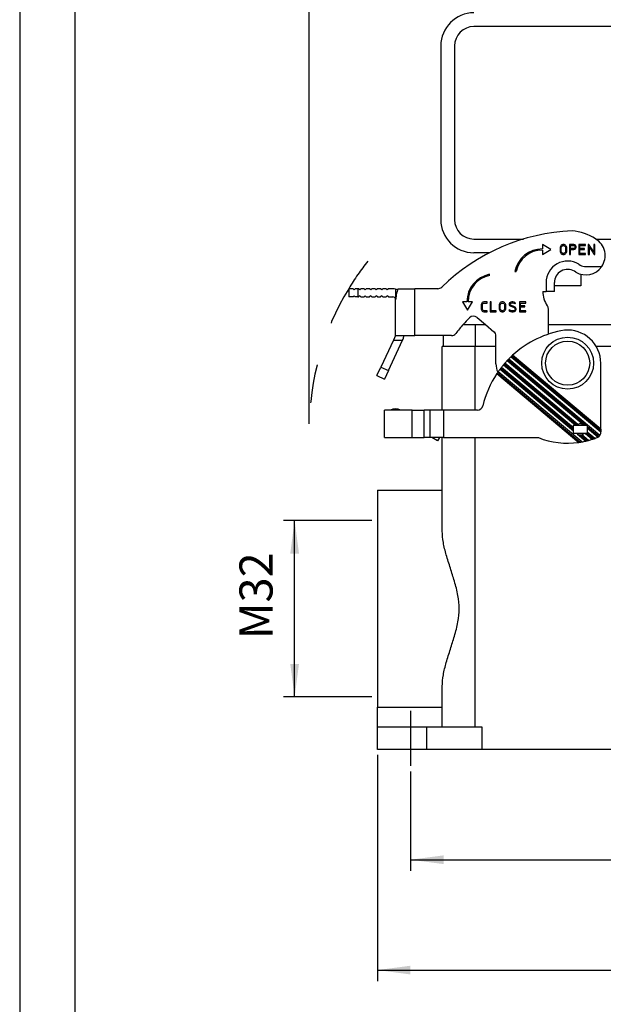
# Model space of a CAD drawing. Units: millimetres. Extents: x 0 to 594, y 0 to 420.
# Drawn here: x 0 to 106, y 149 to 328 of the extents above; entities that cross this region are included whole.
import ezdxf

# ---------------------------------------------------------------- set-up
doc = ezdxf.new("R2010")
doc.units = ezdxf.units.MM
doc.linetypes.add('DASHED', pattern=[15, 7, -8])
doc.linetypes.add('DOT_CENTER', pattern=[14, 12, -1, 0, -1])
doc.layers.add('1', color=7, linetype='Continuous')
doc.styles.add('CONVERTER_13', font='simplex.shx', dxfattribs={"width": 0.95})
doc.dimstyles.new('ME10_DIM_10', dxfattribs={"dimtxt": 6, "dimasz": 6, "dimexe": 2, "dimexo": 1, "dimgap": 4, "dimtad": 1, "dimdsep": 46, "dimtxsty": 'CONVERTER_13', "dimsah": 1, "dimcen": 0.09, "dimclrd": 7, "dimclre": 7, "dimclrt": 7, "dimadec": 0, "dimazin": 0, "dimtfac": 1, "dimtdec": 4, "dimtix": 1, "dimtmove": 0, "dimatfit": 3, "dimfxl": 1, "dimtolj": 1, "dimtzin": 0, "dimarcsym": 0})
doc.dimstyles.new('ME10_DIM_17', dxfattribs={"dimtxt": 6, "dimasz": 6, "dimexe": 2, "dimexo": 1, "dimgap": 4, "dimtad": 1, "dimdsep": 46, "dimtxsty": 'CONVERTER_13', "dimsah": 1, "dimcen": 0.09, "dimclrd": 7, "dimclre": 7, "dimclrt": 7, "dimadec": 0, "dimazin": 0, "dimtfac": 1, "dimtdec": 4, "dimtix": 1, "dimtmove": 0, "dimatfit": 3, "dimfxl": 1, "dimtolj": 1, "dimtzin": 0, "dimarcsym": 0})
doc.dimstyles.new('ME10_DIM_18', dxfattribs={"dimtxt": 6, "dimasz": 6, "dimexe": 2, "dimexo": 1, "dimgap": 4, "dimtad": 1, "dimdsep": 46, "dimtxsty": 'CONVERTER_13', "dimsah": 1, "dimcen": 0.09, "dimclrd": 7, "dimclre": 7, "dimclrt": 7, "dimadec": 0, "dimazin": 0, "dimtfac": 1, "dimtdec": 4, "dimtix": 1, "dimtmove": 0, "dimatfit": 3, "dimfxl": 1, "dimtolj": 1, "dimtzin": 0, "dimarcsym": 0})
doc.dimstyles.new('ME10_DIM_21', dxfattribs={"dimtxt": 6, "dimasz": 6, "dimexe": 2, "dimexo": 1, "dimgap": 4, "dimtad": 1, "dimdsep": 46, "dimtxsty": 'CONVERTER_13', "dimsah": 1, "dimcen": 0.09, "dimclrd": 7, "dimclre": 7, "dimclrt": 7, "dimadec": 0, "dimazin": 0, "dimtfac": 1, "dimtdec": 4, "dimtix": 1, "dimtmove": 0, "dimatfit": 3, "dimfxl": 1, "dimtolj": 1, "dimtzin": 0, "dimarcsym": 0})

# ---------------------------------------------------------------- blocks, each defined once
blk = doc.blocks.new('_formato_A4', base_point=(445.5, 0))
at = {"layer": '1', "color": 7, "linetype": 'Continuous'}
for p, q in [((148.5, 210), (148.5, 0)), ((153.5, 189), (153.5, 5))]:
    blk.add_line(p, q, dxfattribs=at)
blk = doc.blocks.new('A4_oriz', base_point=(594, 0))
at = {"layer": '1', "xscale": 2, "yscale": 2, "zscale": 2}
blk.add_blockref('_formato_A4', (594, 0), dxfattribs=at)
blk = doc.blocks.new('*D3')
at = {"layer": '1', "color": 7, "linetype": 'Continuous'}
for p, q in [((52.51, 254.46), (52.51, 351.96)), ((194.18, 254.46), (194.18, 351.96)), ((52.51, 349.96), (194.18, 349.96))]:
    blk.add_line(p, q, dxfattribs=at)
at = {"layer": '1', "color": 7}
for points in [[(58.51, 350.75), (58.51, 349.17), (52.51, 349.96)], [(188.18, 349.17), (188.18, 350.75), (194.18, 349.96)]]:
    blk.add_solid(points, dxfattribs=at)
at = {"layer": '1', "color": 7, "insert": (113.3, 354.56), "char_height": 6, "attachment_point": 7, "rotation": 0.0001, "line_spacing_factor": 0.60024, "style": 'CONVERTER_13'}
blk.add_mtext('142,5', dxfattribs=at)
blk = doc.blocks.new('*D10')
at = {"layer": '1', "color": 7, "linetype": 'Continuous'}
for p, q in [((64.85, 194.46), (64.85, 153.46)), ((181.85, 194.46), (181.85, 153.46)), ((64.85, 155.46), (181.85, 155.46))]:
    blk.add_line(p, q, dxfattribs=at)
at = {"layer": '1', "color": 7}
for points in [[(70.85, 156.25), (70.85, 154.67), (64.85, 155.46)], [(175.85, 154.67), (175.85, 156.25), (181.85, 155.46)]]:
    blk.add_solid(points, dxfattribs=at)
at = {"layer": '1', "color": 7, "insert": (117.95, 159.46), "char_height": 6, "attachment_point": 7, "rotation": 0.0001, "line_spacing_factor": 0.60024, "style": 'CONVERTER_13'}
blk.add_mtext('117', dxfattribs=at)
blk = doc.blocks.new('*D11')
at = {"layer": '1', "color": 7, "linetype": 'Continuous'}
for p, q in [((70.85, 191.46), (70.85, 173.46)), ((175.85, 191.46), (175.85, 173.46)), ((70.85, 175.46), (175.85, 175.46))]:
    blk.add_line(p, q, dxfattribs=at)
at = {"layer": '1', "color": 7}
for points in [[(76.85, 176.25), (76.85, 174.67), (70.85, 175.46)], [(169.85, 174.67), (169.85, 176.25), (175.85, 175.46)]]:
    blk.add_solid(points, dxfattribs=at)
at = {"layer": '1', "color": 7, "insert": (117.05, 179.46), "char_height": 6, "attachment_point": 7, "rotation": 0.0001, "line_spacing_factor": 0.60024, "style": 'CONVERTER_13'}
blk.add_mtext('105', dxfattribs=at)
blk = doc.blocks.new('*D14')
at = {"layer": '1', "color": 7, "linetype": 'Continuous'}
for p, q in [((63.85, 236.96), (47.85, 236.96)), ((49.85, 204.96), (49.85, 236.96)), ((63.85, 204.96), (47.85, 204.96))]:
    blk.add_line(p, q, dxfattribs=at)
at = {"layer": '1', "color": 7}
for points in [[(50.64, 230.96), (49.06, 230.96), (49.85, 236.96)], [(49.06, 210.96), (50.64, 210.96), (49.85, 204.96)]]:
    blk.add_solid(points, dxfattribs=at)
at = {"layer": '1', "color": 7, "insert": (45.85, 215.44), "char_height": 6, "attachment_point": 7, "rotation": 90, "line_spacing_factor": 0.60024, "style": 'CONVERTER_13'}
blk.add_mtext('\\C7;M\\C7;32', dxfattribs=at)

msp = doc.modelspace()

# ---------------------------------------------------------------- linework, layer by layer
at = {"color": 7, "linetype": 'Continuous'}
for p, q in [((164.348, 326.457), (82.348, 326.457)), ((76.348, 322.957), (76.348, 291.457)), ((78.848, 322.957), (78.848, 291.457)), ((82.348, 287.957), (91.365, 287.957)), ((104.451, 287.957), (142.245, 287.957)), ((94.785, 286.957), (94.785, 286.157)), ((96.285, 286.057), (94.785, 286.957)), ((94.785, 285.157), (96.285, 286.057)), ((94.785, 285.957), (94.785, 285.157)), ((98.027, 286.597), (97.985, 286.417)), ((97.985, 286.417), (97.985, 285.697)), ((97.985, 285.697), (98.027, 285.517)), ((98.112, 286.732), (98.027, 286.597)), ((98.197, 286.822), (98.112, 286.732)), ((98.185, 286.394), (98.214, 286.519)), ((98.185, 285.721), (98.185, 286.394)), ((98.214, 285.596), (98.185, 285.721)), ((98.325, 286.912), (98.197, 286.822)), ((98.214, 286.519), (98.271, 286.609)), ((98.271, 285.506), (98.214, 285.596)), ((98.271, 286.609), (98.329, 286.671)), ((98.453, 286.957), (98.325, 286.912)), ((98.329, 286.671), (98.418, 286.733)), ((98.418, 286.733), (98.487, 286.757)), ((98.708, 286.957), (98.453, 286.957)), ((98.487, 286.757), (98.673, 286.757)), ((98.673, 286.757), (98.743, 286.733)), ((98.835, 286.912), (98.708, 286.957)), ((98.743, 286.733), (98.831, 286.671)), ((98.831, 286.671), (98.889, 286.609)), ((98.963, 286.822), (98.835, 286.912)), ((98.889, 286.609), (98.946, 286.519)), ((98.946, 285.596), (98.889, 285.506)), ((98.946, 286.519), (98.976, 286.394)), ((98.976, 285.721), (98.946, 285.596)), ((99.048, 286.732), (98.963, 286.822)), ((98.976, 286.394), (98.976, 285.721)), ((99.133, 286.597), (99.048, 286.732)), ((99.176, 286.417), (99.133, 286.597)), ((99.133, 285.517), (99.176, 285.697)), ((99.176, 285.697), (99.176, 286.417)), ((100.494, 286.957), (99.686, 286.957)), ((99.686, 286.957), (99.686, 285.157)), ((99.886, 286.257), (99.886, 286.757)), ((99.886, 286.757), (100.468, 286.757)), ((100.468, 286.257), (99.886, 286.257)), ((99.886, 285.157), (99.886, 286.057)), ((99.886, 286.057), (100.494, 286.057)), ((100.468, 286.757), (100.578, 286.728)), ((100.578, 286.287), (100.468, 286.257)), ((100.664, 286.912), (100.494, 286.957)), ((100.494, 286.057), (100.664, 286.102)), ((100.578, 286.728), (100.633, 286.689)), ((100.633, 286.325), (100.578, 286.287)), ((100.633, 286.689), (100.647, 286.659)), ((100.647, 286.356), (100.633, 286.325)), ((100.647, 286.659), (100.677, 286.567)), ((100.677, 286.448), (100.647, 286.356)), ((100.791, 286.822), (100.664, 286.912)), ((100.664, 286.102), (100.791, 286.192)), ((100.677, 286.567), (100.677, 286.448)), ((100.834, 286.732), (100.791, 286.822)), ((100.791, 286.192), (100.834, 286.282)), ((100.877, 286.597), (100.834, 286.732)), ((100.834, 286.282), (100.877, 286.417)), ((100.877, 286.417), (100.877, 286.597)), ((101.387, 286.957), (101.387, 285.157)), ((102.578, 286.957), (101.387, 286.957)), ((101.587, 286.247), (101.587, 286.757)), ((101.587, 286.757), (102.578, 286.757)), ((102.407, 286.247), (101.587, 286.247)), ((101.587, 285.357), (101.587, 286.047)), ((101.587, 286.047), (102.407, 286.047)), ((102.407, 286.047), (102.407, 286.247)), ((102.578, 286.757), (102.578, 286.957)), ((103.208, 286.957), (103.088, 286.957)), ((103.088, 286.957), (103.088, 285.157)), ((104.079, 285.641), (103.208, 286.957)), ((103.288, 285.157), (103.288, 286.474)), ((103.288, 286.474), (104.159, 285.157)), ((104.079, 286.957), (104.079, 285.641)), ((104.279, 286.957), (104.079, 286.957)), ((104.279, 285.157), (104.279, 286.957)), ((85.156, 285.457), (82.348, 285.457)), ((98.027, 285.517), (98.112, 285.382)), ((98.112, 285.382), (98.197, 285.292)), ((98.197, 285.292), (98.325, 285.202)), ((98.329, 285.444), (98.271, 285.506)), ((98.325, 285.202), (98.453, 285.157)), ((98.418, 285.382), (98.329, 285.444)), ((98.487, 285.357), (98.418, 285.382)), ((98.453, 285.157), (98.708, 285.157)), ((98.673, 285.357), (98.487, 285.357)), ((98.743, 285.382), (98.673, 285.357)), ((98.708, 285.157), (98.835, 285.202)), ((98.831, 285.444), (98.743, 285.382)), ((98.889, 285.506), (98.831, 285.444)), ((98.835, 285.202), (98.963, 285.292)), ((98.963, 285.292), (99.048, 285.382)), ((99.048, 285.382), (99.133, 285.517)), ((99.686, 285.157), (99.886, 285.157)), ((101.387, 285.157), (102.578, 285.157)), ((102.578, 285.357), (101.587, 285.357)), ((102.578, 285.157), (102.578, 285.357)), ((103.088, 285.157), (103.288, 285.157)), ((104.159, 285.157), (104.279, 285.157)), ((89.784, 282.057), (89.988, 282.057)), ((100.843, 281.959), (100.586, 282.114)), ((101.36, 283.399), (101.617, 283.244)), ((102.648, 282.957), (105.521, 282.957)), ((85.185, 281.354), (85.185, 281.558)), ((101.748, 281.575), (101.748, 279.457)), ((59.648, 278.957), (59.648, 277.457)), ((60.448, 278.957), (59.648, 278.957)), ((60.448, 278.957), (60.648, 278.757)), ((60.648, 278.757), (60.848, 278.957)), ((61.301, 278.957), (60.848, 278.957)), ((61.301, 278.957), (61.301, 277.457)), ((61.448, 278.957), (61.301, 278.957)), ((61.648, 278.757), (61.448, 278.957)), ((61.848, 278.957), (61.648, 278.757)), ((62.448, 278.957), (61.848, 278.957)), ((62.648, 278.757), (62.448, 278.957)), ((62.848, 278.957), (62.648, 278.757)), ((63.448, 278.957), (62.848, 278.957)), ((63.648, 278.757), (63.448, 278.957)), ((63.848, 278.957), (63.648, 278.757)), ((64.448, 278.957), (63.848, 278.957)), ((64.648, 278.757), (64.448, 278.957)), ((64.848, 278.957), (64.648, 278.757)), ((65.448, 278.957), (64.848, 278.957)), ((65.648, 278.757), (65.448, 278.957)), ((65.848, 278.957), (65.648, 278.757)), ((66.448, 278.957), (65.848, 278.957)), ((66.648, 278.757), (66.448, 278.957)), ((66.848, 278.957), (66.648, 278.757)), ((67.648, 278.957), (66.848, 278.957)), ((68.148, 278.894), (68.148, 276.957)), ((68.564, 278.957), (71.648, 278.957)), ((75.827, 278.957), (71.648, 278.957)), ((71.648, 270.457), (71.648, 278.957)), ((94.848, 278.457), (95.448, 278.457)), ((95.448, 280.057), (95.448, 278.457)), ((96.948, 278.457), (95.448, 278.457)), ((96.948, 279.457), (96.948, 280.057)), ((101.748, 279.457), (96.948, 279.457)), ((96.948, 278.457), (96.948, 279.457)), ((60.448, 277.457), (59.648, 277.457)), ((60.448, 277.457), (60.648, 277.657)), ((60.648, 277.657), (60.848, 277.457)), ((61.301, 277.457), (60.848, 277.457)), ((61.301, 277.457), (61.448, 277.457)), ((61.648, 277.657), (61.448, 277.457)), ((61.848, 277.457), (61.648, 277.657)), ((61.848, 277.457), (62.448, 277.457)), ((62.648, 277.657), (62.448, 277.457)), ((62.848, 277.457), (62.648, 277.657)), ((62.848, 277.457), (63.448, 277.457)), ((63.648, 277.657), (63.448, 277.457)), ((63.848, 277.457), (63.648, 277.657)), ((63.848, 277.457), (64.448, 277.457)), ((64.648, 277.657), (64.448, 277.457)), ((64.848, 277.457), (64.648, 277.657)), ((64.848, 277.457), (65.448, 277.457)), ((65.648, 277.657), (65.448, 277.457)), ((65.848, 277.457), (65.648, 277.657)), ((65.848, 277.457), (66.448, 277.457)), ((66.648, 277.657), (66.448, 277.457)), ((66.848, 277.457), (66.648, 277.657)), ((66.848, 277.457), (67.648, 277.457)), ((68.148, 270.457), (68.148, 276.957)), ((81.085, 276.557), (80.285, 276.557)), ((80.285, 276.557), (81.185, 275.057)), ((81.185, 275.057), (82.085, 276.557)), ((82.085, 276.557), (81.285, 276.557)), ((83.73, 276.197), (83.685, 276.017)), ((83.685, 276.017), (83.685, 275.297)), ((83.685, 275.297), (83.73, 275.117)), ((83.775, 276.332), (83.73, 276.197)), ((83.73, 275.117), (83.775, 274.982)), ((83.865, 276.422), (83.775, 276.332)), ((83.775, 274.982), (83.865, 274.892)), ((84, 276.512), (83.865, 276.422)), ((83.865, 274.892), (84, 274.802)), ((83.885, 275.993), (83.922, 276.141)), ((83.885, 275.322), (83.885, 275.993)), ((83.922, 275.173), (83.885, 275.322)), ((83.922, 276.141), (83.95, 276.224)), ((83.95, 275.09), (83.922, 275.173)), ((83.95, 276.224), (83.992, 276.267)), ((83.992, 275.048), (83.95, 275.09)), ((83.992, 276.267), (84.082, 276.327)), ((84.082, 274.988), (83.992, 275.048)), ((84.18, 276.557), (84, 276.512)), ((84.082, 276.327), (84.204, 276.357)), ((84.204, 274.957), (84.082, 274.988)), ((84.765, 276.557), (84.18, 276.557)), ((84.204, 276.357), (84.765, 276.357)), ((84.765, 274.957), (84.204, 274.957)), ((84.765, 276.357), (84.765, 276.557)), ((84.765, 274.757), (84.765, 274.957)), ((85.505, 276.557), (85.305, 276.557)), ((85.305, 276.557), (85.305, 274.757)), ((85.505, 274.957), (85.505, 276.557)), ((86.385, 274.957), (85.505, 274.957)), ((86.385, 274.757), (86.385, 274.957)), ((86.967, 276.197), (86.925, 276.017)), ((86.925, 276.017), (86.925, 275.297)), ((86.925, 275.297), (86.967, 275.117)), ((87.052, 276.332), (86.967, 276.197)), ((86.967, 275.117), (87.052, 274.982)), ((87.137, 276.422), (87.052, 276.332)), ((87.052, 274.982), (87.137, 274.892)), ((87.125, 275.994), (87.154, 276.119)), ((87.125, 275.321), (87.125, 275.994)), ((87.154, 275.196), (87.125, 275.321)), ((87.265, 276.512), (87.137, 276.422)), ((87.137, 274.892), (87.265, 274.802)), ((87.154, 276.119), (87.211, 276.209)), ((87.211, 275.106), (87.154, 275.196)), ((87.211, 276.209), (87.269, 276.27)), ((87.269, 275.044), (87.211, 275.106)), ((87.393, 276.557), (87.265, 276.512)), ((87.269, 276.27), (87.358, 276.333)), ((87.358, 274.982), (87.269, 275.044)), ((87.358, 276.333), (87.427, 276.357)), ((87.427, 274.957), (87.358, 274.982)), ((87.648, 276.557), (87.393, 276.557)), ((87.427, 276.357), (87.613, 276.357)), ((87.613, 274.957), (87.427, 274.957)), ((87.613, 276.357), (87.683, 276.333)), ((87.683, 274.982), (87.613, 274.957)), ((87.775, 276.512), (87.648, 276.557)), ((87.683, 276.333), (87.771, 276.27)), ((87.771, 275.044), (87.683, 274.982)), ((87.771, 276.27), (87.829, 276.209)), ((87.829, 275.106), (87.771, 275.044)), ((87.903, 276.422), (87.775, 276.512)), ((87.775, 274.802), (87.903, 274.892)), ((87.829, 276.209), (87.886, 276.119)), ((87.886, 275.196), (87.829, 275.106)), ((87.886, 276.119), (87.915, 275.994)), ((87.915, 275.321), (87.886, 275.196)), ((87.988, 276.332), (87.903, 276.422)), ((87.903, 274.892), (87.988, 274.982)), ((87.915, 275.994), (87.915, 275.321)), ((88.073, 276.197), (87.988, 276.332)), ((87.988, 274.982), (88.073, 275.117)), ((88.115, 276.017), (88.073, 276.197)), ((88.073, 275.117), (88.115, 275.297)), ((88.115, 275.297), (88.115, 276.017)), ((88.84, 275.111), (88.713, 274.983)), ((88.713, 274.983), (88.804, 274.892)), ((88.782, 276.363), (88.727, 276.198)), ((88.727, 276.198), (88.727, 276.087)), ((88.727, 276.087), (88.782, 275.923)), ((88.94, 276.468), (88.782, 276.363)), ((88.782, 275.923), (88.937, 275.819)), ((88.804, 274.892), (88.991, 274.799)), ((88.911, 275.04), (88.84, 275.111)), ((88.907, 276.169), (88.934, 276.247)), ((88.907, 276.117), (88.907, 276.169)), ((88.934, 276.038), (88.907, 276.117)), ((89.05, 274.971), (88.911, 275.04)), ((88.934, 276.247), (89.019, 276.304)), ((89.022, 275.979), (88.934, 276.038)), ((88.937, 275.819), (89.627, 275.535)), ((89.076, 276.513), (88.94, 276.468)), ((89.019, 276.304), (89.126, 276.34)), ((89.712, 275.695), (89.022, 275.979)), ((89.232, 274.935), (89.05, 274.971)), ((89.252, 276.557), (89.076, 276.513)), ((89.126, 276.34), (89.275, 276.377)), ((89.457, 274.935), (89.232, 274.935)), ((89.435, 276.557), (89.252, 276.557)), ((89.275, 276.377), (89.417, 276.377)), ((89.417, 276.377), (89.605, 276.339)), ((89.652, 276.514), (89.435, 276.557)), ((89.634, 274.97), (89.457, 274.935)), ((89.605, 276.339), (89.71, 276.304)), ((89.627, 275.535), (89.726, 275.469)), ((89.726, 275.031), (89.634, 274.97)), ((89.79, 276.468), (89.652, 276.514)), ((89.704, 274.8), (89.856, 274.901)), ((89.71, 276.304), (89.822, 276.23)), ((89.856, 275.599), (89.712, 275.695)), ((89.726, 275.469), (89.79, 275.372)), ((89.79, 275.128), (89.726, 275.031)), ((89.922, 276.38), (89.79, 276.468)), ((89.79, 275.372), (89.823, 275.276)), ((89.823, 275.224), (89.79, 275.128)), ((89.822, 276.23), (89.922, 276.38)), ((89.823, 275.276), (89.823, 275.224)), ((89.954, 275.452), (89.856, 275.599)), ((89.856, 274.901), (89.954, 275.048)), ((90.003, 275.305), (89.954, 275.452)), ((89.954, 275.048), (90.003, 275.195)), ((90.003, 275.195), (90.003, 275.305)), ((91.785, 276.557), (90.594, 276.557)), ((90.594, 276.557), (90.594, 274.757)), ((90.794, 276.357), (91.785, 276.357)), ((90.794, 275.847), (90.794, 276.357)), ((91.615, 275.847), (90.794, 275.847)), ((90.794, 275.647), (91.615, 275.647)), ((90.794, 274.957), (90.794, 275.647)), ((91.785, 274.957), (90.794, 274.957)), ((91.615, 275.647), (91.615, 275.847)), ((91.785, 276.357), (91.785, 276.557)), ((91.785, 274.757), (91.785, 274.957)), ((95.848, 272.457), (95.848, 275.295)), ((82.919, 273.742), (84.45, 272.457)), ((84, 274.802), (84.18, 274.757)), ((84.18, 274.757), (84.765, 274.757)), ((85.305, 274.757), (86.385, 274.757)), ((87.265, 274.802), (87.393, 274.757)), ((87.393, 274.757), (87.648, 274.757)), ((87.648, 274.757), (87.775, 274.802)), ((88.991, 274.799), (89.214, 274.754)), ((89.214, 274.754), (89.475, 274.754)), ((89.475, 274.754), (89.704, 274.8)), ((90.594, 274.757), (91.785, 274.757)), ((80.406, 272.457), (82.598, 272.457)), ((82.598, 272.457), (84.45, 272.457)), ((82.598, 272.457), (82.598, 268.457)), ((84.45, 272.457), (85.991, 271.164)), ((95.848, 270.708), (95.848, 272.457)), ((95.848, 272.457), (150.848, 272.457)), ((67.763, 269.631), (65.48, 264.734)), ((66.839, 264.1), (69.418, 269.631)), ((68.148, 270.457), (67.763, 269.631)), ((67.763, 269.631), (69.418, 269.631)), ((68.148, 270.457), (69.648, 270.457)), ((69.418, 269.631), (69.508, 269.823)), ((69.648, 270.457), (71.648, 270.457)), ((76.798, 270.457), (71.648, 270.457)), ((76.798, 270.457), (76.798, 268.457)), ((78.276, 270.457), (76.798, 270.457)), ((86.348, 268.457), (86.348, 270.398)), ((76.798, 268.457), (76.598, 268.457)), ((76.598, 256.957), (76.598, 268.457)), ((82.598, 268.457), (76.798, 268.457)), ((86.348, 268.457), (82.598, 268.457)), ((82.598, 256.957), (82.598, 268.457)), ((86.348, 265.317), (86.348, 268.457)), ((142.152, 268.457), (104.544, 268.457)), ((88.38, 265.915), (102.332, 254.207)), ((88.518, 266.06), (102.643, 254.207)), ((105.17, 252.348), (88.657, 266.204)), ((89.087, 266.627), (105.348, 252.982)), ((89.233, 266.765), (105.348, 253.243)), ((105.348, 253.504), (89.381, 266.902)), ((64.767, 263.207), (65.48, 264.734)), ((65.48, 264.734), (66.839, 264.1)), ((87.093, 264.384), (100.398, 253.219)), ((87.214, 264.543), (100.398, 253.48)), ((100.398, 253.741), (87.337, 264.701)), ((87.715, 265.167), (100.776, 254.207)), ((87.845, 265.319), (101.038, 254.249)), ((101.217, 254.36), (87.976, 265.47)), ((105.348, 253.504), (105.348, 265.457)), ((64.767, 263.207), (66.127, 262.573)), ((66.839, 264.1), (66.127, 262.573)), ((86.513, 263.565), (101.369, 251.099)), ((86.626, 263.732), (101.633, 251.139)), ((101.892, 251.182), (86.74, 263.897)), ((66.148, 251.957), (66.148, 256.957)), ((71.148, 256.957), (66.148, 256.957)), ((71.148, 256.957), (73.348, 256.957)), ((71.148, 251.957), (71.148, 256.957)), ((73.348, 251.957), (73.348, 256.957)), ((74.348, 256.957), (73.348, 256.957)), ((74.348, 256.957), (74.348, 251.957)), ((76.848, 256.957), (74.348, 256.957)), ((82.983, 256.957), (76.848, 256.957)), ((76.848, 256.957), (76.848, 251.957)), ((100.398, 254.207), (100.776, 254.207)), ((100.398, 253.741), (100.398, 254.207)), ((100.398, 253.48), (100.398, 253.741)), ((100.398, 253.219), (100.398, 253.48)), ((100.776, 254.207), (100.987, 254.207)), ((100.987, 254.207), (102.31, 254.207)), ((102.31, 254.207), (102.332, 254.207)), ((102.332, 254.207), (102.643, 254.207)), ((102.643, 254.207), (102.898, 254.207)), ((102.898, 254.207), (102.898, 253.993)), ((102.898, 253.993), (105.041, 252.196)), ((102.898, 253.993), (102.898, 253.732)), ((102.898, 253.732), (102.898, 252.949)), ((102.898, 253.732), (104.879, 252.07)), ((105.348, 253.504), (105.348, 253.243)), ((66.148, 251.957), (71.148, 251.957)), ((71.148, 251.957), (73.348, 251.957)), ((74.348, 251.957), (73.348, 251.957)), ((76.848, 251.957), (74.348, 251.957)), ((75.781, 251.351), (74.731, 251.957)), ((76.131, 251.957), (75.781, 251.351)), ((76.598, 242.457), (76.598, 251.957)), ((76.848, 251.957), (94.057, 251.957)), ((82.598, 199.457), (82.598, 251.957)), ((100.398, 252.707), (100.398, 253.219)), ((100.987, 252.707), (100.398, 252.707)), ((102.31, 252.707), (100.987, 252.707)), ((101.143, 252.595), (102.642, 251.336)), ((101.617, 252.458), (102.884, 251.395)), ((103.121, 251.457), (101.892, 252.488)), ((102.564, 252.707), (102.31, 252.707)), ((102.875, 252.707), (102.564, 252.707)), ((102.564, 252.707), (103.811, 251.661)), ((102.898, 252.707), (102.875, 252.707)), ((102.875, 252.707), (104.034, 251.735)), ((102.898, 252.949), (102.898, 252.707)), ((104.253, 251.812), (102.898, 252.949)), ((105.348, 253.243), (105.348, 252.982)), ((105.348, 252.917), (105.348, 252.982)), ((64.848, 242.457), (64.848, 236.957)), ((64.848, 242.457), (76.598, 242.457)), ((76.598, 235.035), (76.598, 242.457)), ((64.848, 236.957), (64.848, 204.957)), ((76.598, 203.117), (76.598, 206.879)), ((64.848, 204.957), (64.848, 203.117)), ((64.848, 199.457), (64.848, 203.117)), ((64.848, 203.117), (76.598, 203.117)), ((76.598, 199.457), (76.598, 203.117)), ((64.848, 195.457), (64.848, 199.457)), ((73.848, 199.457), (64.848, 199.457)), ((76.598, 199.457), (73.848, 199.457)), ((73.848, 195.457), (73.848, 199.457)), ((82.598, 199.457), (76.598, 199.457)), ((83.848, 199.457), (82.598, 199.457)), ((83.848, 195.457), (83.848, 199.457)), ((73.848, 195.457), (64.848, 195.457)), ((83.848, 195.457), (73.848, 195.457)), ((162.848, 195.457), (83.848, 195.457))]:
    msp.add_line(p, q, dxfattribs=at)
for radius in [4.7, 4]:
    msp.add_circle((99.348, 265.457), radius, dxfattribs=at)
for centre, radius, start, end in [((82.348, 322.957), 6, 90, 180), ((82.348, 322.957), 3.5, 90, 180), ((82.348, 291.457), 6, 180, 270), ((82.348, 291.457), 3.5, 180, 270), ((101.648, 253.457), 36, 92.37744, 134.25704), ((99.348, 280.057), 9.404, 57.31878, 85.07919), ((102.648, 284.957), 3.5, 325.1501, 59.47598), ((94.785, 281.057), 5.1, 90, 168.69227), ((94.785, 281.057), 4.9, 90, 168.22426), ((99.348, 280.057), 3.9, 58.95178, 180), ((99.348, 280.057), 2.4, 58.95178, 180), ((102.648, 284.957), 3.5, 238.95178, 325.1501), ((102.648, 284.957), 2, 238.95178, 270), ((86.185, 276.557), 5.1, 101.30773, 180), ((86.185, 276.557), 4.9, 101.77574, 180), ((67.648, 276.957), 2, 75.52249, 90), ((67.648, 276.957), 2, 64.57264, 75.52249), ((77.328, 276.268), 9.167, 164.20428, 172.5469), ((77.328, 276.268), 9.167, 162.94182, 164.20428), ((75.827, 279.957), 1, 270, 314.25704), ((99.348, 278.457), 4.5, 180, 215.0968), ((67.648, 276.957), 0.5, 0, 90), ((94.848, 275.295), 1, 0, 35.0968), ((101.648, 253.457), 28.5, 134.78409, 138.18969), ((82.276, 272.976), 1, 50, 134.78409), ((101.648, 253.457), 28.5, 138.18969, 142.39824), ((101.648, 253.457), 18.2, 99.04459, 132.37759), ((99.348, 265.457), 6, 0, 95.36591), ((68.148, 270.457), 1.5, 335, 360), ((78.276, 271.457), 1, 270, 322.39824), ((85.348, 270.398), 1, 360, 50), ((101.648, 253.457), 18.2, 136.80577, 138.69618), ((101.648, 253.457), 18.2, 136.17496, 136.80577), ((101.648, 253.457), 18.2, 135.54368, 136.17496), ((101.648, 253.457), 18.2, 133.64629, 135.54368), ((101.648, 253.457), 18.2, 133.01237, 133.64629), ((101.648, 253.457), 18.2, 132.37759, 133.01237), ((89.848, 265.317), 3.5, 180, 205.35032), ((101.648, 253.457), 18.2, 143.10518, 144.99887), ((101.648, 253.457), 18.2, 142.47481, 143.10518), ((101.648, 253.457), 18.2, 141.84473, 142.47481), ((101.648, 253.457), 18.2, 139.95554, 141.84473), ((101.648, 253.457), 18.2, 139.3259, 139.95554), ((101.648, 253.457), 18.2, 138.69618, 139.3259), ((101.648, 253.457), 18.2, 146.26425, 166.44522), ((101.648, 253.457), 18.2, 145.63122, 146.26425), ((101.648, 253.457), 18.2, 144.99887, 145.63122), ((68.148, 255.181), 2, 62.67505, 117.32495), ((82.983, 257.957), 1, 270, 346.44522), ((101.648, 253.457), 1, 127.63599, 131.40962), ((101.648, 253.457), 1, 115.53597, 127.63599), ((101.648, 253.457), 1, 48.59038, 115.53597), ((99.348, 265.457), 14.5, 248.59665, 278.01273), ((101.648, 253.457), 1, 228.59038, 239.64041), ((101.648, 253.457), 1, 239.64041, 268.19803), ((101.648, 253.457), 1, 268.19803, 284.13495), ((101.648, 253.457), 1, 284.13495, 311.40962), ((99.348, 265.457), 14.5, 285.08128, 287.92462), ((99.348, 265.457), 14.5, 287.92462, 288.85261), ((99.348, 265.457), 14.5, 288.85261, 289.7716), ((99.348, 265.457), 14.5, 289.7716, 291.73846), ((104.348, 252.917), 1, 291.73846, 302.07393), ((104.348, 252.917), 1, 302.07393, 313.81209), ((104.348, 252.917), 1, 313.81209, 325.29078), ((104.348, 252.917), 1, 325.29078, 0), ((99.348, 265.457), 14.5, 278.01273, 279.06728), ((99.348, 265.457), 14.5, 279.06728, 280.10525), ((99.348, 265.457), 14.5, 280.10525, 283.1301), ((99.348, 265.457), 14.5, 283.1301, 284.1117), ((99.348, 265.457), 14.5, 284.1117, 285.08128)]:
    msp.add_arc(centre, radius, start, end, dxfattribs=at)
for points, knots in [([(68.238, 277.457), (68.229, 277.394), (68.212, 277.278), (68.183, 277.129), (68.159, 277.027), (68.151, 276.975), (68.148, 276.957)], [0, 0, 0, 0, 0.19263148, 0.35122538, 0.45394104, 0.50815495, 0.50815495, 0.50815495, 0.50815495]), ([(76.598, 206.879), (76.649, 207.575), (76.756, 209.041), (77.357, 211.28), (78.082, 213.609), (78.867, 216.038), (79.513, 218.471), (79.78, 220.959), (79.512, 223.448), (78.866, 225.88), (78.081, 228.309), (77.356, 230.636), (76.756, 232.874), (76.649, 234.34), (76.598, 235.035)], [0, 0, 0, 0, 2.0871421, 4.4020562, 6.9258646, 9.4105785, 12.0610153, 14.4653082, 16.8702964, 19.5216628, 22.0047684, 24.52676, 26.8409459, 28.9274556, 28.9274556, 28.9274556, 28.9274556])]:
    msp.add_open_spline(points, degree=3, knots=knots, dxfattribs=at)
at = {"layer": '1', "color": 7, "linetype": 'DOT_CENTER'}
msp.add_line((70.848, 202.457), (70.848, 192.457), dxfattribs=at)
at = {"layer": '1', "color": 7, "linetype": 'DASHED'}
for start, end in [(141.62991, 148.73627), (148.73627, 180)]:
    msp.add_arc((101.648, 253.457), 49.135, start, end, dxfattribs=at)

# ---------------------------------------------------------------- block references
msp.add_blockref('A4_oriz', (594, 0))

# ---------------------------------------------------------------- dimensions: what is measured, and where the dimension line sits
at = {"layer": '1'}
dim = msp.add_linear_dim(base=(52.513, 349.957), p1=(194.183, 253.457), p2=(52.513, 253.457), text='142,5', dimstyle='ME10_DIM_10', dxfattribs=at)
dim.commit()
dim.dimension.update_dxf_attribs({"geometry": '*D3', "text_midpoint": (123.348, 357.257), "text_rotation": 0.00014})
dim = msp.add_linear_dim(base=(49.848, 204.957), p1=(64.848, 236.957), p2=(64.848, 204.957), angle=90, dimstyle='ME10_DIM_21', override={"dimpost": 'M<>'}, dxfattribs=at)
dim.commit()
dim.dimension.update_dxf_attribs({"geometry": '*D14', "text_midpoint": (42.848, 220.957), "text_rotation": 90})
for base, p1, p2, dimstyle, picture, middle in [((64.848, 155.457), (181.848, 195.457), (64.848, 195.457), 'ME10_DIM_17', '*D10', (123.348, 162.457)), ((70.848, 175.457), (175.848, 192.457), (70.848, 192.457), 'ME10_DIM_18', '*D11', (123.348, 182.457))]:
    dim = msp.add_linear_dim(base=base, p1=p1, p2=p2, dimstyle=dimstyle, dxfattribs=at)
    dim.commit()
    dim.dimension.update_dxf_attribs({"geometry": picture, "text_midpoint": middle, "text_rotation": 0.00014})

doc.saveas('drawing.dxf')
